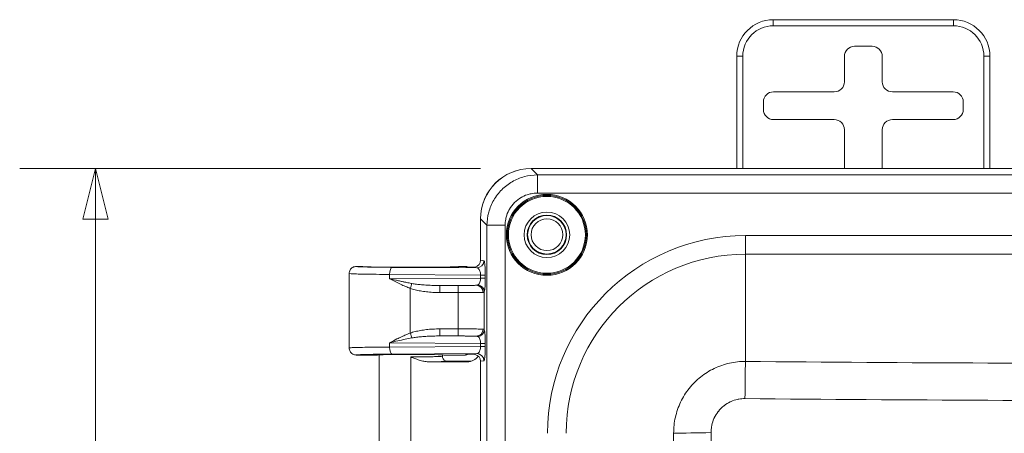
# Model space of a CAD drawing. Units: inches. Extents: x 0.2 to 67.8, y 1.2 to 42.8.
# Drawn here: x 19.3 to 24.2, y 26.8 to 28.8 of the extents above; entities that cross this region are included whole.
import ezdxf

# ---------------------------------------------------------------- set-up
doc = ezdxf.new("R2010")
doc.units = ezdxf.units.IN
doc.header["$LTSCALE"] = 2
doc.header["$MEASUREMENT"] = 0
for name, color, linetype, lineweight in [('Dimension (ANSI)', 7, 'Continuous', 9), ('Visible (ANSI)', 7, 'Continuous', 13), ('Visible Narrow (ANSI)', 7, 'Continuous', 5)]:
    doc.layers.add(name, color=color, linetype=linetype, lineweight=lineweight)
doc.styles.add('Note Text (ANSI)', font='arial.ttf')
doc.dimstyles.new('.XX', dxfattribs={"dimscale": 2, "dimtxt": 0.095, "dimasz": 0.125, "dimexe": 0.1875, "dimexo": 0.125, "dimgap": 0.0625, "dimtad": 0, "dimtih": 1, "dimtoh": 1, "dimrnd": 1e-08, "dimzin": 0, "dimdsep": 46, "dimtxsty": 'Note Text (ANSI)', "dimblk": 'Filled-1', "dimcen": 0.09, "dimdle": 0.45, "dimclrd": 256, "dimclre": 256, "dimclrt": 256, "dimadec": 0, "dimazin": 1, "dimtfac": 1.263158, "dimtofl": 0, "dimtmove": 0, "dimatfit": 3, "dimfxl": 1, "dimtolj": 1, "dimtzin": 4, "dimlwd": -1, "dimlwe": -1, "dimarcsym": 0})

# ---------------------------------------------------------------- blocks, each defined once
blk = doc.blocks.new('Filled-1')
at = {"color": 0}
for p, q in [((0, 0), (-1, 0.25)), ((-1, 0.25), (-1, -0.25)), ((-1, 0), (0, 0)), ((-1, -0.25), (0, 0))]:
    blk.add_line(p, q, dxfattribs=at)
at = {"color": 0, "flags": 128}
blk.add_lwpolyline([(-1, -0.25), (0, 0), (-1, 0.25), (-1, -0.25)], dxfattribs=at)
at = {"color": 0}
blk.add_solid([(-1, -0.25), (0, 0), (-1, 0.25), (-1, -0.25)], dxfattribs=at)
blk = doc.blocks.new('*D47')
at = {"layer": 'Defpoints', "color": 0, "transparency": 16777216}
for p in [(21.8202, 28.0609), (19.6702, 18.6564), (21.8202, 18.6564)]:
    blk.add_point(p, dxfattribs=at)
at = {"layer": 'Dimension (ANSI)', "transparency": 16777216}
for p, q in [((21.5702, 28.0609), (19.2952, 28.0609)), ((19.6702, 27.8109), (19.6702, 23.5807)), ((19.6702, 18.9064), (19.6702, 23.1367)), ((21.5702, 18.6564), (19.2952, 18.6564))]:
    blk.add_line(p, q, dxfattribs=at)
at = {"layer": 'Dimension (ANSI)', "transparency": 16777216, "xscale": 0.25, "yscale": 0.25, "zscale": 0.25}
for p, rotation in [((19.6702, 28.0609), 90), ((19.6702, 18.6564), 270)]:
    blk.add_blockref('Filled-1', p, dxfattribs=dict(at, rotation=rotation))
at = {"layer": 'Dimension (ANSI)', "transparency": 16777216, "insert": (19.4237, 23.4557), "char_height": 0.19, "attachment_point": 1, "style": 'Note Text (ANSI)'}
blk.add_mtext('\\A1;9.40', dxfattribs=at)

msp = doc.modelspace()

# ---------------------------------------------------------------- linework, layer by layer
at = {"layer": 'Visible (ANSI)'}
for p, q in [((23.01587, 28.79639), (23.90587, 28.79639)), ((23.50433, 28.66484), (23.41741, 28.66484)), ((22.83587, 28.06139), (22.83587, 28.61639)), ((23.36741, 28.61485), (23.36741, 28.48983)), ((23.55432, 28.48983), (23.55432, 28.61485)), ((24.08587, 28.61639), (24.08587, 28.06139)), ((23.31742, 28.43984), (23.01741, 28.43984)), ((23.90433, 28.43984), (23.60431, 28.43984)), ((22.96741, 28.38985), (22.96741, 28.35293)), ((23.95432, 28.35293), (23.95432, 28.38985)), ((23.01741, 28.30293), (23.31742, 28.30293)), ((23.60431, 28.30293), (23.90433, 28.30293)), ((23.36741, 28.25294), (23.36741, 28.06139)), ((23.55432, 28.06139), (23.55432, 28.25294)), ((28.72682, 28.06139), (21.81992, 28.06139)), ((21.82017, 28.06092), (28.72657, 28.06092)), ((21.57087, 27.60443), (21.57087, 27.81234)), ((21.57112, 27.81187), (21.57112, 27.60859)), ((20.95712, 27.57741), (20.98087, 27.57741)), ((20.98699, 27.57645), (20.98699, 27.57645)), ((21.46475, 27.57645), (21.46475, 27.57645)), ((21.47087, 27.57741), (21.49478, 27.57741)), ((20.92212, 27.54241), (20.92212, 27.17492)), ((21.57087, 27.54122), (21.57087, 27.54124)), ((21.57087, 27.5136), (21.57087, 27.51361)), ((21.57087, 27.48191), (21.57087, 27.48191)), ((21.26587, 27.25947), (21.26587, 27.25947)), ((21.57087, 27.23542), (21.57087, 27.23542)), ((21.57087, 27.20372), (21.57087, 27.20373)), ((21.06212, 27.13991), (20.95712, 27.13991)), ((21.06962, 26.60891), (21.06962, 27.14077)), ((21.38212, 27.13389), (21.38212, 27.14077)), ((21.49478, 27.13991), (21.38962, 27.13991)), ((21.57087, 27.17609), (21.57087, 27.17611)), ((21.50552, 27.10618), (21.31698, 27.10618)), ((21.40711, 27.10889), (21.51918, 27.10889)), ((21.57112, 27.10874), (21.57112, 26.10859))]:
    msp.add_line(p, q, dxfattribs=at)
for centre, radius in [((21.89837, 27.73366), 0.195), ((21.89837, 27.73366), 0.1125), ((21.89837, 27.73366), 0.0975), ((21.89837, 27.73389), 0.095), ((21.89837, 27.73389), 0.0781)]:
    msp.add_circle(centre, radius, dxfattribs=at)
for centre, start, end in [((23.01587, 28.61639), 90, 180), ((23.90587, 28.61639), 0, 90)]:
    msp.add_arc(centre, 0.18, start, end, dxfattribs=at)
for centre, major_axis, ratio, start_param, end_param in [((23.41742, 28.61483), (-0.03537, 0.03537), 0.9996955, 5.4979394, 7.0684312), ((23.50431, 28.61483), (0.03537, 0.03537), 0.9996955, 5.4979394, 7.0684312), ((23.31741, 28.48985), (0.03537, -0.03537), 0.9996955, 5.4979394, 7.0684312), ((23.60433, 28.48985), (-0.03537, -0.03537), 0.9996955, 5.4979394, 7.0684312), ((23.01742, 28.38983), (-0.03537, 0.03537), 0.9996955, 5.4979394, 7.0684312), ((23.90431, 28.38983), (0.03537, 0.03537), 0.9996955, 5.4979394, 7.0684312), ((23.01742, 28.35294), (-0.03537, -0.03537), 0.9996955, 5.4979394, 7.0684312), ((23.90431, 28.35294), (0.03537, -0.03537), 0.9996955, 5.4979394, 7.0684312), ((23.31741, 28.25293), (0.03537, 0.03537), 0.9996955, 5.4979394, 7.0684312), ((23.60433, 28.25293), (-0.03537, 0.03537), 0.9996955, 5.4979394, 7.0684312), ((21.82182, 27.81043), (-0.17812, 0.17812), 0.9924325, 5.5015852, 7.0647854), ((21.82207, 27.80996), (-0.17812, 0.17812), 0.9924325, 5.5015852, 7.0647854), ((21.49478, 27.54241), (0, 0.03501), 0.9992388, 5.8303811, 6.2833071), ((21.50164, 27.53898), (0.0313, -0.01579), 0.9983564, 2.0125277, 2.0382289), ((21.53598, 27.60865), (0.03446, -0.00688), 0.9960441, 5.1288382, 6.4793527), ((21.22587, 27.13991), (-0.16375, 0), 0.0174551, 3.1415927, 6.2831853), ((21.49478, 27.17492), (0, -0.03501), 0.9992388, 0, 0.4529265), ((21.50562, 27.17119), (-0.064, -0.01277), 0.9960441, 1.3731078, 2.3475673), ((21.53598, 27.10868), (0.03446, 0.00688), 0.9960441, 6.0870179, 7.437534), ((21.51918, 27.1739), (0, -0.06501), 0.9960441, 0, 0.0903712)]:
    msp.add_ellipse(centre, major_axis=major_axis, ratio=ratio, start_param=start_param, end_param=end_param, dxfattribs=at)
for points, knots in [([(20.95712, 27.57741), (20.95101, 27.57741), (20.9449, 27.57578), (20.93962, 27.57272), (20.93697, 27.5712), (20.93447, 27.56926), (20.93237, 27.56716), (20.93027, 27.56506), (20.92833, 27.56256), (20.92681, 27.55991), (20.92375, 27.55462), (20.92212, 27.54852), (20.92212, 27.54241)], [0, 0, 0, 0, 0.3333333, 0.3333333, 0.3333333, 0.4999723, 0.4999723, 0.4999723, 0.6666667, 0.6666667, 0.6666667, 1, 1, 1, 1]), ([(20.98548, 27.5767), (20.98548, 27.5767), (20.98557, 27.57668), (20.98633, 27.57659), (20.98785, 27.57644), (20.99402, 27.57602), (21.00049, 27.57572), (21.02002, 27.57506), (21.03492, 27.5747), (21.07079, 27.57407), (21.09252, 27.5738), (21.13948, 27.57338), (21.16533, 27.57324), (21.21768, 27.57311), (21.24484, 27.57312), (21.29688, 27.57329), (21.32242, 27.57345), (21.36857, 27.57391), (21.38977, 27.5742), (21.42505, 27.57488), (21.43963, 27.57528), (21.45492, 27.5759), (21.45898, 27.57611), (21.46401, 27.57645), (21.46558, 27.57661), (21.4662, 27.57669), (21.46626, 27.5767), (21.46626, 27.5767)], [0.1100614, 0.1100614, 0.1100614, 0.1100614, 0.1274066, 0.1274066, 0.1958061, 0.1958061, 0.3352257, 0.3352257, 0.5243819, 0.5243819, 0.7239185, 0.7239185, 0.9251264, 0.9251264, 1.1267968, 1.1267968, 1.3285445, 1.3285445, 1.5301288, 1.5301288, 1.7310683, 1.7310683, 1.8291873, 1.8291873, 1.9008529, 1.9008529, 1.9145515, 1.9145515, 1.9145515, 1.9145515]), ([(20.98665, 27.57656), (20.98743, 27.57649), (20.98854, 27.5764), (20.99405, 27.57602), (21.00055, 27.57572), (21.02012, 27.57506), (21.03503, 27.5747), (21.07094, 27.57407), (21.09268, 27.57379), (21.13966, 27.57338), (21.16553, 27.57324), (21.21788, 27.57311), (21.24504, 27.57312), (21.29707, 27.57329), (21.32261, 27.57346), (21.36873, 27.57391), (21.38992, 27.5742), (21.42516, 27.57489), (21.43972, 27.57528), (21.45498, 27.5759), (21.45904, 27.57611), (21.46324, 27.5764), (21.46432, 27.57649), (21.46509, 27.57656)], [0.1505205, 0.1505205, 0.1505205, 0.1505205, 0.1960228, 0.1960228, 0.3356341, 0.3356341, 0.5248454, 0.5248454, 0.7243897, 0.7243897, 0.9255999, 0.9255999, 1.1272722, 1.1272722, 1.3290196, 1.3290196, 1.5305992, 1.5305992, 1.7315238, 1.7315238, 1.8296414, 1.8296414, 1.8740678, 1.8740678, 1.8740678, 1.8740678]), ([(21.53595, 27.57366), (21.52954, 27.57368), (21.52367, 27.57373), (21.51326, 27.57384), (21.50801, 27.57391), (21.50243, 27.57398), (21.50219, 27.57399), (21.5016, 27.57399)], [-0.090735356, -0.090735356, -0.090735356, -0.090735356, -0.047598233, -0.047598233, 0, 0, 0.00565151, 0.00565151, 0.00565151, 0.00565151]), ([(21.54366, 27.57447), (21.54241, 27.5742), (21.54115, 27.57399), (21.53857, 27.57372), (21.53725, 27.57365), (21.53595, 27.57366)], [-0.019960262, -0.019960262, -0.019960262, -0.019960262, -0.010197741, -0.010197741, -0.00000134, -0.00000134, -0.00000134, -0.00000134]), ([(20.92212, 27.17492), (20.92212, 27.16881), (20.92375, 27.16271), (20.92681, 27.15742), (20.92833, 27.15477), (20.93027, 27.15227), (20.93237, 27.15017), (20.93447, 27.14807), (20.93697, 27.14613), (20.93962, 27.14461), (20.9449, 27.14155), (20.95101, 27.13991), (20.95712, 27.13991)], [0, 0, 0, 0, 0.3333333, 0.3333333, 0.3333333, 0.5000189, 0.5000189, 0.5000189, 0.6666667, 0.6666667, 0.6666667, 1, 1, 1, 1]), ([(21.31698, 27.10618), (21.31032, 27.10618), (21.30343, 27.10684), (21.29629, 27.10806), (21.28915, 27.10927), (21.28176, 27.11103), (21.27415, 27.11325), (21.26653, 27.11546), (21.25869, 27.11813), (21.25065, 27.12109), (21.24261, 27.12406), (21.23439, 27.12734), (21.22587, 27.13075)], [0, 0, 0, 0, 0.25, 0.25, 0.25, 0.5, 0.5, 0.5, 0.75, 0.75, 0.75, 1, 1, 1, 1]), ([(21.40711, 27.10889), (21.40275, 27.10889), (21.39839, 27.11005), (21.39461, 27.11224), (21.39082, 27.11443), (21.38762, 27.11764), (21.38545, 27.12141), (21.38328, 27.12518), (21.38211, 27.12948), (21.38211, 27.13387)], [0, 0, 0, 0, 0.33333333, 0.33333333, 0.33333333, 0.66666667, 0.66666667, 0.66666667, 0.99939577, 0.99939577, 0.99939577, 0.99939577]), ([(21.50163, 27.14333), (21.50513, 27.14338), (21.50851, 27.14342), (21.51191, 27.14347), (21.51228, 27.14347), (21.51266, 27.14348), (21.51304, 27.14348), (21.51682, 27.14353), (21.52062, 27.14357), (21.52444, 27.1436), (21.52602, 27.14361), (21.52761, 27.14362), (21.52919, 27.14364), (21.53143, 27.14365), (21.53368, 27.14366), (21.53595, 27.14367)], [0, 0, 0, 0, 0.2999091, 0.2999091, 0.2999091, 0.3333333, 0.3333333, 0.3333333, 0.6666667, 0.6666667, 0.6666667, 0.8050261, 0.8050261, 0.8050261, 1, 1, 1, 1]), ([(21.53595, 27.14367), (21.53724, 27.14368), (21.53855, 27.14361), (21.54113, 27.14334), (21.5424, 27.14313), (21.54366, 27.14285)], [-0.019951231, -0.019951231, -0.019951231, -0.019951231, -0.009838272, -0.009838272, -0.000002472, -0.000002472, -0.000002472, -0.000002472])]:
    msp.add_open_spline(points, degree=3, knots=knots, dxfattribs=at)
for points in [[(20.98087, 27.57741), (20.98282, 27.57741), (20.98478, 27.57712), (20.98665, 27.57656)], [(21.47087, 27.57741), (21.46891, 27.57741), (21.46696, 27.57712), (21.46509, 27.57656)], [(21.50163, 27.14333), (21.50191, 27.14333), (21.50219, 27.14334), (21.50247, 27.14335)]]:
    msp.add_open_spline(points, degree=3, dxfattribs=at)
at = {"layer": 'Visible Narrow (ANSI)'}
for p, q in [((23.01587, 28.76639), (23.01587, 28.79639)), ((23.90587, 28.76639), (23.90587, 28.79639)), ((23.01587, 28.76639), (23.90587, 28.76639)), ((22.86587, 28.61639), (22.83587, 28.61639)), ((22.86587, 28.06139), (22.86587, 28.61639)), ((24.05587, 28.61639), (24.08587, 28.61639)), ((24.05587, 28.61639), (24.05587, 28.06139)), ((21.85147, 28.02961), (21.82017, 28.06092)), ((21.85147, 28.02961), (28.69526, 28.02961)), ((21.85147, 27.93995), (21.85147, 28.02961)), ((21.85147, 27.93995), (28.69526, 27.93995)), ((21.60243, 27.78056), (21.57112, 27.81187)), ((21.60243, 18.93677), (21.60243, 27.78056)), ((21.69208, 27.78056), (21.60243, 27.78056)), ((21.69208, 18.93677), (21.69208, 27.78056)), ((27.66787, 27.73001), (22.87887, 27.73001)), ((22.87887, 27.73001), (22.87887, 27.63809)), ((27.66787, 27.63809), (22.87887, 27.63809)), ((22.87887, 27.63809), (22.87887, 27.10834)), ((21.13395, 27.573), (21.5526, 27.57034)), ((21.5016, 27.57399), (21.49478, 27.57741)), ((21.53595, 27.57366), (21.5526, 27.57034)), ((21.57112, 27.60859), (21.58746, 27.60533)), ((21.12198, 27.538), (21.12198, 27.51683)), ((21.12198, 27.538), (21.57119, 27.53515)), ((21.57119, 27.51968), (21.12198, 27.51683)), ((21.57119, 27.53515), (21.59408, 27.53515)), ((21.57119, 27.53515), (21.57119, 27.51968)), ((21.59408, 27.53515), (21.59408, 27.51968)), ((21.54984, 27.48448), (21.37027, 27.48333)), ((21.46047, 27.48335), (21.37027, 27.48333)), ((21.22373, 27.24842), (21.22372, 27.46891)), ((21.46071, 27.44835), (21.37052, 27.44834)), ((21.46073, 27.26898), (21.46073, 27.44835)), ((21.5893, 27.2648), (21.5893, 27.45253)), ((21.37027, 27.23399), (21.54984, 27.23285)), ((21.37027, 27.23399), (21.46047, 27.23398)), ((21.37052, 27.26899), (21.46071, 27.26898)), ((21.12198, 27.2005), (21.12198, 27.17933)), ((21.12198, 27.2005), (21.57119, 27.19765)), ((21.57119, 27.18218), (21.12198, 27.17933)), ((21.57119, 27.19765), (21.59408, 27.19765)), ((21.57119, 27.19765), (21.57119, 27.18218)), ((21.59408, 27.19765), (21.59408, 27.18218)), ((21.5526, 27.14699), (21.13395, 27.14433)), ((21.22587, 27.13075), (21.22587, 27.10618)), ((21.49478, 27.13991), (21.50163, 27.14333)), ((21.5526, 27.14699), (21.53595, 27.14367)), ((21.22587, 27.10618), (21.22587, 26.61159)), ((21.51918, 27.10889), (21.50552, 27.10618)), ((21.58746, 27.112), (21.57112, 27.10874)), ((22.77285, 27.09252), (22.77285, 27.09252)), ((22.53973, 26.85848), (22.53973, 26.85848))]:
    msp.add_line(p, q, dxfattribs=at)
for radius in [0.2, 0.19]:
    msp.add_circle((21.89837, 27.73366), radius, dxfattribs=at)
for centre, radius, start, end in [((23.01587, 28.61639), 0.15, 90, 180), ((23.90587, 28.61639), 0.15, 0, 90), ((22.87887, 26.75316), 0.97685, 90, 180), ((22.87887, 26.75316), 0.88492, 90, 180)]:
    msp.add_arc(centre, radius, start, end, dxfattribs=at)
for centre, major_axis, ratio, start_param, end_param in [((21.13395, 27.538), (0.00022, 0.035), 0.342014, 0.0185735, 1.5729692), ((21.5526, 27.60533), (-0.00685, -0.03432), 0.9960442, 0.1976148, 1.7668483), ((21.55922, 27.51968), (0.035, 0), 0.0000425, 0.0872027, 1.2217035), ((21.22348, 27.46891), (-0.01133, -0.03312), 0.0066775, 1.5730851, 2.3968946), ((21.37027, 27.44834), (0, 0.035), 0.0070581, 4.7124054, 6.2657319), ((21.46047, 27.44835), (0, 0.035), 0.0070581, 4.7123886, 6.2657316), ((21.54984, 27.44948), (-0.00181, 0.03495), 0.9477281, 4.6632275, 6.228461), ((21.55443, 27.45253), (0.03338, -0.01053), 0.9601973, 0.3173284, 1.7707975), ((21.22348, 27.24842), (-0.01133, 0.03312), 0.0066783, 3.8862689, 4.7100611), ((21.37027, 27.26899), (0, -0.035), 0.0070581, 0.0174537, 1.5707972), ((21.46047, 27.26898), (0, -0.035), 0.0070575, 0.0175048, 1.5707976), ((21.54984, 27.26785), (-0.00182, -0.03495), 0.9477348, 0.0547892, 1.6200151), ((21.55443, 27.26479), (0.03338, 0.01053), 0.9601951, 4.5124054, 5.9659044), ((21.13395, 27.17933), (0.00022, -0.035), 0.3420145, 4.7102157, 6.2645884), ((21.55922, 27.18218), (0.035, 0), 0.0000425, 0.0872027, 1.2217035), ((21.5526, 27.112), (-0.00685, 0.03432), 0.9960441, 4.5162216, 6.0855067), ((22.87887, 26.92096), (-0.00241, -0.26499), 0.0091049, 3.9270323, 4.6991073), ((25.27337, 158.59325), (185.96316, 0), 0.7071068, 4.6995124, 4.7252655), ((25.27337, 158.54012), (186.14803, 0), 0.7071068, 4.6995124, 4.7252655), ((22.71171, 26.75316), (0.26498, 0.00341), 0.0128572, 1.5802495, 2.3561173), ((-109.46122, 23.35866), (0, 186.68661), 0.7071068, 4.6942051, 4.7305729), ((-109.40759, 23.35866), (0, 186.8722), 0.7071068, 4.6942051, 4.7305729)]:
    msp.add_ellipse(centre, major_axis=major_axis, ratio=ratio, start_param=start_param, end_param=end_param, dxfattribs=at)
for points, knots in [([(21.60243, 27.78056), (21.60249, 27.80232), (21.60831, 27.84579), (21.63354, 27.90645), (21.67352, 27.95851), (21.72558, 27.99849), (21.78624, 28.02373), (21.82971, 28.02954), (21.85147, 28.02961)], [0.00000012, 0.00000012, 0.00000012, 0.00000012, 0.16666667, 0.33333333, 0.5, 0.66666667, 0.83333333, 1, 1, 1, 1]), ([(21.69208, 27.78056), (21.69208, 27.79069), (21.69302, 27.80056), (21.69485, 27.81026), (21.69557, 27.8141), (21.69644, 27.8179), (21.69745, 27.82169), (21.7005, 27.83308), (21.70484, 27.84427), (21.71036, 27.85483), (21.71132, 27.85665), (21.71231, 27.85846), (21.71334, 27.86025), (21.72018, 27.87215), (21.72855, 27.88311), (21.73818, 27.89283), (21.73835, 27.89299), (21.73852, 27.89316), (21.73868, 27.89333), (21.74853, 27.90317), (21.75966, 27.91173), (21.77177, 27.91869), (21.77315, 27.91947), (21.77453, 27.92024), (21.77592, 27.92099), (21.78685, 27.92684), (21.79849, 27.93141), (21.81034, 27.93458), (21.81365, 27.93547), (21.81699, 27.93625), (21.82034, 27.93691), (21.8305, 27.93892), (21.84084, 27.93995), (21.85147, 27.93995)], [0, 0, 0, 0, 0.1194368, 0.1194368, 0.1194368, 0.1666667, 0.1666667, 0.1666667, 0.3087472, 0.3087472, 0.3087472, 0.3333333, 0.3333333, 0.3333333, 0.49716, 0.49716, 0.49716, 0.5, 0.5, 0.5, 0.6666667, 0.6666667, 0.6666667, 0.6855377, 0.6855377, 0.6855377, 0.8333333, 0.8333333, 0.8333333, 0.8747088, 0.8747088, 0.8747088, 1, 1, 1, 1]), ([(20.95712, 27.57741), (20.95711, 27.57737), (20.95714, 27.57733), (20.9572, 27.57729), (20.95768, 27.57694), (20.96028, 27.57661), (20.96498, 27.57628), (20.96614, 27.5762), (20.96743, 27.57612), (20.96884, 27.57603), (20.97383, 27.57575), (20.98039, 27.57547), (20.98839, 27.57521), (20.99177, 27.5751), (20.9954, 27.57499), (20.99928, 27.57488), (21.00718, 27.57466), (21.01611, 27.57446), (21.02595, 27.57427), (21.03239, 27.57414), (21.03922, 27.57402), (21.04638, 27.57391), (21.05556, 27.57377), (21.0653, 27.57364), (21.07545, 27.57352), (21.08542, 27.5734), (21.0958, 27.57329), (21.10663, 27.5732), (21.11543, 27.57312), (21.12452, 27.57306), (21.13395, 27.573)], [0, 0, 0, 0, 0.0216115, 0.0216115, 0.0216115, 0.2, 0.2, 0.2, 0.2440953, 0.2440953, 0.2440953, 0.4, 0.4, 0.4, 0.465904, 0.465904, 0.465904, 0.6, 0.6, 0.6, 0.6876805, 0.6876805, 0.6876805, 0.8, 0.8, 0.8, 0.9103487, 0.9103487, 0.9103487, 1, 1, 1, 1]), ([(21.5526, 27.57034), (21.5547, 27.57025), (21.55673, 27.56951), (21.55864, 27.56821), (21.56055, 27.5669), (21.56235, 27.56501), (21.56391, 27.56271), (21.56548, 27.5604), (21.56682, 27.55768), (21.56789, 27.55472), (21.56897, 27.55176), (21.56978, 27.54858), (21.57033, 27.54527), (21.57088, 27.54196), (21.57117, 27.53853), (21.57119, 27.53515)], [0.00001074, 0.00001074, 0.00001074, 0.00001074, 0.2, 0.2, 0.2, 0.4, 0.4, 0.4, 0.6, 0.6, 0.6, 0.8, 0.8, 0.8, 1, 1, 1, 1]), ([(21.57119, 27.51968), (21.57117, 27.51617), (21.57086, 27.5126), (21.57026, 27.50917), (21.56967, 27.50574), (21.56879, 27.50244), (21.56763, 27.4994), (21.56646, 27.49637), (21.56501, 27.4936), (21.56334, 27.49131), (21.56167, 27.48903), (21.55978, 27.48723), (21.55771, 27.48604)], [0, 0, 0, 0, 0.25, 0.25, 0.25, 0.5, 0.5, 0.5, 0.75, 0.75, 0.75, 1, 1, 1, 1]), ([(21.59408, 27.51968), (21.59409, 27.51242), (21.59387, 27.49848), (21.59295, 27.4786), (21.59139, 27.46204), (21.59006, 27.45494), (21.5893, 27.45253)], [0, 0, 0, 0, 0.25, 0.5, 0.75, 0.99998976, 0.99998976, 0.99998976, 0.99998976]), ([(21.22372, 27.46891), (21.21603, 27.47184), (21.20812, 27.47507), (21.20003, 27.47857), (21.19194, 27.48206), (21.18368, 27.48582), (21.17521, 27.48984), (21.16673, 27.49386), (21.15806, 27.49814), (21.14918, 27.50265), (21.1403, 27.50716), (21.13122, 27.51191), (21.12198, 27.51683)], [0.00000256, 0.00000256, 0.00000256, 0.00000256, 0.25, 0.25, 0.25, 0.5, 0.5, 0.5, 0.75, 0.75, 0.75, 1, 1, 1, 1]), ([(21.23196, 27.49321), (21.23087, 27.4934), (21.22978, 27.4936), (21.22869, 27.49379), (21.22163, 27.49508), (21.21436, 27.49647), (21.20691, 27.49796), (21.20328, 27.49869), (21.1996, 27.49944), (21.19588, 27.50021), (21.19078, 27.50127), (21.18559, 27.50237), (21.18031, 27.50352), (21.17381, 27.50493), (21.16717, 27.5064), (21.16038, 27.50793), (21.15762, 27.50856), (21.15483, 27.50919), (21.15202, 27.50983), (21.14229, 27.51206), (21.13227, 27.5144), (21.12198, 27.51683)], [0, 0, 0, 0, 0.0335229, 0.0335229, 0.0335229, 0.25, 0.25, 0.25, 0.3555252, 0.3555252, 0.3555252, 0.5, 0.5, 0.5, 0.6776942, 0.6776942, 0.6776942, 0.75, 0.75, 0.75, 1, 1, 1, 1]), ([(21.37027, 27.48333), (21.3588, 27.4833), (21.33679, 27.48359), (21.30666, 27.48488), (21.27909, 27.48693), (21.25402, 27.48967), (21.23902, 27.49194), (21.23196, 27.49321)], [0, 0, 0, 0, 0.2, 0.4, 0.6, 0.8, 0.99999999, 0.99999999, 0.99999999, 0.99999999]), ([(21.54984, 27.48448), (21.54751, 27.48435), (21.54448, 27.48424), (21.54081, 27.48414), (21.53941, 27.4841), (21.53792, 27.48406), (21.53632, 27.48402), (21.53183, 27.48392), (21.52658, 27.48382), (21.52071, 27.48373), (21.51903, 27.48371), (21.51729, 27.48368), (21.51551, 27.48366), (21.50894, 27.48358), (21.50174, 27.48351), (21.49425, 27.48346), (21.49264, 27.48345), (21.49102, 27.48344), (21.48939, 27.48343), (21.48129, 27.48338), (21.47293, 27.48335), (21.46417, 27.48335), (21.46295, 27.48335), (21.46171, 27.48335), (21.46047, 27.48335)], [0, 0, 0, 0, 0.18099676, 0.18099676, 0.18099676, 0.25, 0.25, 0.25, 0.4441606, 0.4441606, 0.4441606, 0.5, 0.5, 0.5, 0.70588293, 0.70588293, 0.70588293, 0.75, 0.75, 0.75, 0.96922989, 0.96922989, 0.96922989, 1, 1, 1, 1]), ([(21.55771, 27.48604), (21.55688, 27.48556), (21.55584, 27.48519), (21.55454, 27.48493), (21.55323, 27.48467), (21.55168, 27.48452), (21.54984, 27.48448)], [0.00000064, 0.00000064, 0.00000064, 0.00000064, 0.5, 0.5, 0.5, 0.99999956, 0.99999956, 0.99999956, 0.99999956]), ([(21.58302, 27.44948), (21.57874, 27.44932), (21.5662, 27.44901), (21.53727, 27.44864), (21.50096, 27.44841), (21.47414, 27.44835), (21.46072, 27.44835)], [0.00000005, 0.00000005, 0.00000005, 0.00000005, 0.25, 0.5, 0.75, 1, 1, 1, 1]), ([(21.5893, 27.45253), (21.58889, 27.45159), (21.58821, 27.45085), (21.58719, 27.45034), (21.58616, 27.44983), (21.5848, 27.44955), (21.58302, 27.44948)], [0, 0, 0, 0, 0.5, 0.5, 0.5, 1, 1, 1, 1]), ([(21.12198, 27.2005), (21.13437, 27.2071), (21.14648, 27.21338), (21.15816, 27.2192), (21.16159, 27.2209), (21.16499, 27.22257), (21.16835, 27.2242), (21.17643, 27.22811), (21.18431, 27.2318), (21.19203, 27.23525), (21.1984, 27.23809), (21.20466, 27.24078), (21.21079, 27.24329), (21.21517, 27.24509), (21.21949, 27.2468), (21.22373, 27.24842)], [0, 0, 0, 0, 0.33333333, 0.33333333, 0.33333333, 0.43121182, 0.43121182, 0.43121182, 0.66666667, 0.66666667, 0.66666667, 0.86098382, 0.86098382, 0.86098382, 0.99999039, 0.99999039, 0.99999039, 0.99999039]), ([(21.46047, 27.23398), (21.46171, 27.23398), (21.46295, 27.23398), (21.46417, 27.23398), (21.47293, 27.23397), (21.48129, 27.23395), (21.48939, 27.2339), (21.49102, 27.23389), (21.49264, 27.23388), (21.49425, 27.23387), (21.50174, 27.23382), (21.50894, 27.23375), (21.51551, 27.23367), (21.51729, 27.23365), (21.51903, 27.23362), (21.52071, 27.2336), (21.52658, 27.23351), (21.53183, 27.23341), (21.53632, 27.23331), (21.53792, 27.23327), (21.53941, 27.23323), (21.54081, 27.23319), (21.54448, 27.23309), (21.54751, 27.23297), (21.54984, 27.23285)], [0.00000007, 0.00000007, 0.00000007, 0.00000007, 0.03077011, 0.03077011, 0.03077011, 0.25, 0.25, 0.25, 0.29411707, 0.29411707, 0.29411707, 0.5, 0.5, 0.5, 0.5558394, 0.5558394, 0.5558394, 0.75, 0.75, 0.75, 0.81900324, 0.81900324, 0.81900324, 0.99999706, 0.99999706, 0.99999706, 0.99999706]), ([(21.54984, 27.23285), (21.55122, 27.23282), (21.55243, 27.23273), (21.5535, 27.23258), (21.55386, 27.23253), (21.55421, 27.23247), (21.55454, 27.2324), (21.55566, 27.23217), (21.5566, 27.23186), (21.55737, 27.23148), (21.55748, 27.23142), (21.5576, 27.23135), (21.55771, 27.23129)], [0, 0, 0, 0, 0.37413113, 0.37413113, 0.37413113, 0.5, 0.5, 0.5, 0.93366095, 0.93366095, 0.93366095, 0.9999862, 0.9999862, 0.9999862, 0.9999862]), ([(21.55771, 27.23129), (21.55978, 27.2301), (21.56167, 27.2283), (21.56334, 27.22601), (21.56501, 27.22373), (21.56646, 27.22096), (21.56763, 27.21792), (21.5688, 27.21488), (21.56967, 27.21159), (21.57026, 27.20816), (21.57086, 27.20473), (21.57117, 27.20116), (21.57119, 27.19765)], [0, 0, 0, 0, 0.25, 0.25, 0.25, 0.5, 0.5, 0.5, 0.75, 0.75, 0.75, 1, 1, 1, 1]), ([(21.58302, 27.26785), (21.5848, 27.26778), (21.58616, 27.26749), (21.58719, 27.26698), (21.58821, 27.26648), (21.58889, 27.26574), (21.5893, 27.2648)], [0.0000072, 0.0000072, 0.0000072, 0.0000072, 0.5, 0.5, 0.5, 1, 1, 1, 1]), ([(21.5893, 27.2648), (21.59006, 27.26239), (21.59139, 27.25529), (21.59295, 27.23871), (21.59387, 27.21884), (21.59409, 27.20491), (21.59408, 27.19765)], [0.00003835, 0.00003835, 0.00003835, 0.00003835, 0.25, 0.5, 0.75, 1, 1, 1, 1]), ([(21.12198, 27.17933), (21.09871, 27.1792), (21.05427, 27.17885), (20.99784, 27.17809), (20.95498, 27.17714), (20.92819, 27.17607), (20.92212, 27.1753), (20.92212, 27.17492)], [0.00000001, 0.00000001, 0.00000001, 0.00000001, 0.2, 0.4, 0.6, 0.8, 1, 1, 1, 1]), ([(21.12198, 27.2005), (21.13578, 27.20376), (21.1491, 27.20686), (21.16183, 27.20972), (21.17456, 27.21259), (21.1867, 27.21523), (21.19838, 27.21763), (21.21005, 27.22004), (21.22128, 27.22222), (21.23196, 27.22412)], [0, 0, 0, 0, 0.33333333, 0.33333333, 0.33333333, 0.66666667, 0.66666667, 0.66666667, 0.99999347, 0.99999347, 0.99999347, 0.99999347]), ([(21.57119, 27.18218), (21.57117, 27.1788), (21.57088, 27.17537), (21.57033, 27.17206), (21.56978, 27.16875), (21.56896, 27.16556), (21.56789, 27.1626), (21.56681, 27.15964), (21.56548, 27.15693), (21.56391, 27.15462), (21.56234, 27.15231), (21.56055, 27.15042), (21.55864, 27.14912), (21.55673, 27.14782), (21.5547, 27.14708), (21.5526, 27.14699)], [0, 0, 0, 0, 0.2, 0.2, 0.2, 0.4, 0.4, 0.4, 0.6, 0.6, 0.6, 0.8, 0.8, 0.8, 0.99998998, 0.99998998, 0.99998998, 0.99998998]), ([(21.13395, 27.14433), (21.1245, 27.14427), (21.11539, 27.14421), (21.10658, 27.14413), (21.09576, 27.14404), (21.08538, 27.14393), (21.07542, 27.14381), (21.06525, 27.14369), (21.05551, 27.14356), (21.04632, 27.14342), (21.03917, 27.1433), (21.03235, 27.14318), (21.02593, 27.14306), (21.01607, 27.14287), (21.00715, 27.14266), (20.99924, 27.14245), (20.99537, 27.14234), (20.99175, 27.14223), (20.98838, 27.14212), (20.98037, 27.14186), (20.97381, 27.14158), (20.96881, 27.14129), (20.96741, 27.14121), (20.96613, 27.14113), (20.96498, 27.14105), (20.96027, 27.14072), (20.95767, 27.14039), (20.9572, 27.14004), (20.95714, 27.14), (20.95711, 27.13996), (20.95712, 27.13991)], [0, 0, 0, 0, 0.0897432, 0.0897432, 0.0897432, 0.2, 0.2, 0.2, 0.3124506, 0.3124506, 0.3124506, 0.4, 0.4, 0.4, 0.5342473, 0.5342473, 0.5342473, 0.6, 0.6, 0.6, 0.7561039, 0.7561039, 0.7561039, 0.8, 0.8, 0.8, 0.9786186, 0.9786186, 0.9786186, 1, 1, 1, 1]), ([(22.52433, 26.75316), (22.52417, 26.77974), (22.52987, 26.83295), (22.55609, 26.9088), (22.59863, 26.97686), (22.65532, 27.03365), (22.7233, 27.07631), (22.7991, 27.10266), (22.85229, 27.10845), (22.87887, 27.10834)], [0, 0, 0, 0, 0.14285714, 0.28571429, 0.42857143, 0.57142857, 0.71428571, 0.85714286, 1, 1, 1, 1]), ([(22.70916, 26.75654), (22.70903, 26.76695), (22.70986, 26.77715), (22.71162, 26.78723), (22.71201, 26.78943), (22.71244, 26.79162), (22.71292, 26.79381), (22.71531, 26.80479), (22.71884, 26.81563), (22.72343, 26.82599), (22.72395, 26.82716), (22.72448, 26.82833), (22.72503, 26.82949), (22.73027, 26.8406), (22.73674, 26.8511), (22.7443, 26.86077), (22.7445, 26.86102), (22.7447, 26.86128), (22.74491, 26.86154), (22.75273, 26.87142), (22.76168, 26.88042), (22.77153, 26.88828), (22.77202, 26.88867), (22.77251, 26.88906), (22.773, 26.88945), (22.78245, 26.89682), (22.79268, 26.90315), (22.80351, 26.90832), (22.80494, 26.909), (22.80638, 26.90966), (22.80782, 26.9103), (22.81792, 26.91476), (22.82848, 26.91822), (22.83917, 26.92059), (22.84165, 26.92115), (22.84414, 26.92164), (22.84664, 26.92207), (22.85644, 26.92377), (22.86637, 26.92459), (22.87649, 26.9245)], [0, 0, 0, 0, 0.1172639, 0.1172639, 0.1172639, 0.1428571, 0.1428571, 0.1428571, 0.2712011, 0.2712011, 0.2712011, 0.2857143, 0.2857143, 0.2857143, 0.4248563, 0.4248563, 0.4248563, 0.4285714, 0.4285714, 0.4285714, 0.5714286, 0.5714286, 0.5714286, 0.5785204, 0.5785204, 0.5785204, 0.7142857, 0.7142857, 0.7142857, 0.7321843, 0.7321843, 0.7321843, 0.8571429, 0.8571429, 0.8571429, 0.8861647, 0.8861647, 0.8861647, 1, 1, 1, 1])]:
    msp.add_open_spline(points, degree=3, knots=knots, dxfattribs=at)
for points in [[(21.47087, 27.57741), (21.47089, 27.57704), (21.46549, 27.57631), (21.44082, 27.57525), (21.40145, 27.57436), (21.35008, 27.57367), (21.29022, 27.57323), (21.22595, 27.57308), (21.16167, 27.57323), (21.10179, 27.57366), (21.05039, 27.57435), (21.01102, 27.57525), (20.98629, 27.57631), (20.98084, 27.57704), (20.98087, 27.57741)], [(21.58746, 27.60533), (21.58823, 27.60518), (21.58967, 27.60229), (21.59161, 27.59102), (21.59303, 27.57476), (21.59389, 27.55554), (21.59409, 27.54212), (21.59408, 27.53515)], [(20.92212, 27.54241), (20.92212, 27.54203), (20.92819, 27.54126), (20.95499, 27.54018), (20.99787, 27.53924), (21.05431, 27.53848), (21.09873, 27.53813), (21.12198, 27.538)], [(21.37052, 27.44834), (21.35835, 27.44834), (21.335, 27.44905), (21.30302, 27.45182), (21.27376, 27.45607), (21.24715, 27.46169), (21.23123, 27.46634), (21.22372, 27.46891)], [(21.22373, 27.24842), (21.23123, 27.25099), (21.24716, 27.25564), (21.27379, 27.26126), (21.30307, 27.26552), (21.33505, 27.26829), (21.35837, 27.26899), (21.37052, 27.26899)], [(21.23196, 27.22412), (21.23902, 27.22539), (21.25403, 27.22766), (21.27911, 27.2304), (21.3067, 27.23245), (21.33684, 27.23374), (21.35883, 27.23403), (21.37027, 27.23399)], [(21.46072, 27.26898), (21.47414, 27.26898), (21.50096, 27.26892), (21.53727, 27.26868), (21.5662, 27.26832), (21.57874, 27.26801), (21.58302, 27.26785)], [(21.59408, 27.18218), (21.59409, 27.17521), (21.59389, 27.16178), (21.59303, 27.14255), (21.59161, 27.1263), (21.58967, 27.11503), (21.58823, 27.11215), (21.58746, 27.112)], [(21.22587, 27.13075), (21.2395, 27.13075), (21.26677, 27.13082), (21.30489, 27.13114), (21.33762, 27.13165), (21.36274, 27.13231), (21.37854, 27.1331), (21.38212, 27.13362), (21.38211, 27.13389)], [(21.31698, 27.10618), (21.33079, 27.10632), (21.35534, 27.10665), (21.38437, 27.10731), (21.40263, 27.10808), (21.40697, 27.10861), (21.40711, 27.10889)]]:
    msp.add_open_spline(points, degree=3, dxfattribs=at)

# ---------------------------------------------------------------- dimensions: what is measured, and where the dimension line sits
at = {"layer": 'Dimension (ANSI)'}
dim = msp.add_linear_dim(base=(19.67017, 18.65641), p1=(21.82017, 28.06092), p2=(21.82017, 18.65641), angle=270, dimstyle='.XX', override={"dimgap": 0.0625, "dimdec": 2, "dimtol": 0, "dimlim": 0, "dimtp": 0, "dimtm": 0, "dimtdec": 2, "dimatfit": 1}, dxfattribs=at)
dim.commit()
dim.dimension.update_dxf_attribs({"geometry": '*D47', "text_midpoint": (19.67017, 23.35866), "dimtype": 160})

doc.saveas('drawing.dxf')
